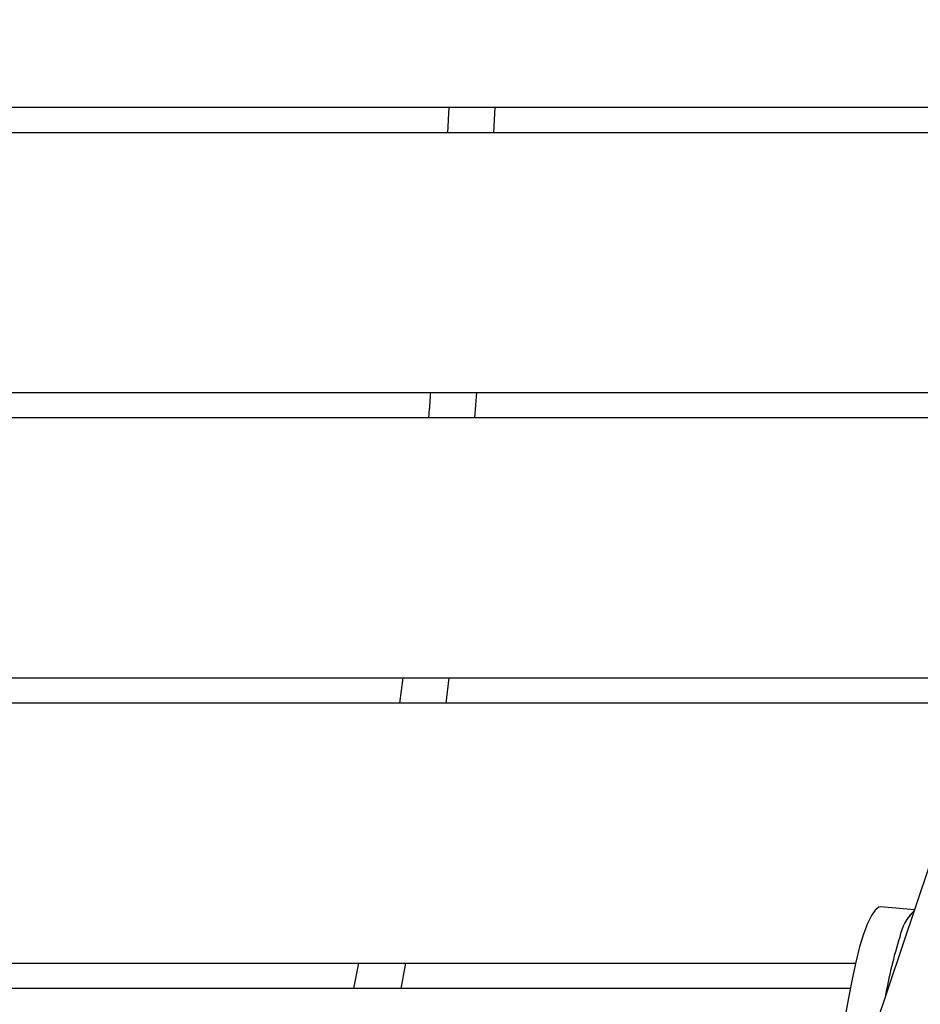
# Model space of a CAD drawing. Units: millimetres. Extents: x 0 to 42.1, y 0 to 29.8.
# Drawn here: x 27.2 to 27.7, y 10.9 to 11.4 of the extents above; entities that cross this region are included whole.
import ezdxf

# ---------------------------------------------------------------- set-up
doc = ezdxf.new("R2010")
doc.units = ezdxf.units.MM
doc.linetypes.add('PHANTOM', pattern=[1.27, 0.635, -0.127, 0.127, -0.127, 0.127, -0.127])

msp = doc.modelspace()

# ---------------------------------------------------------------- linework, layer by layer
at = {"color": 7, "linetype": 'Continuous', "lineweight": 25}
for p, q in [((27.96827197161607, 11.83505184202315), (27.33630823138468, 9.946818642778856)), ((25.73751361701064, 11.32127182284823), (27.77499668742503, 11.32127182284823)), ((27.41547707067963, 11.32127182284823), (27.41472256353741, 11.30807182284823)), ((27.43876277973877, 11.30807182284823), (27.43951368702816, 11.32127182284824)), ((27.77218986787181, 11.30807182284823), (25.74032043656386, 11.30807182284823)), ((25.78704139561325, 11.17327182284823), (27.72546890882241, 11.17327182284823)), ((27.42890955731117, 11.16007182284823), (27.42998866149484, 11.17327182284824)), ((27.72266459614611, 11.16007182284823), (25.78984570828955, 11.16007182284823)), ((25.83656916048327, 11.02527182284823), (27.6759411439524, 11.02527182284823)), ((27.39151167257427, 11.02527182284823), (27.38982304805495, 11.01207182284823)), ((27.41402347055254, 11.01207182284823), (27.41557653128245, 11.02527182284823)), ((27.67313933315257, 11.01207182284823), (25.83937097128309, 11.01207182284823)), ((27.65696514106922, 10.90490370982991), (27.63957406914198, 10.90635884350542)), ((25.8860969116549, 10.87727182284823), (27.62641339278076, 10.87727182284823)), ((27.36859764455461, 10.87727182284823), (27.36606251558896, 10.86407182284823)), ((27.39070581044088, 10.86407182284823), (27.39309802834953, 10.87727182284823)), ((27.62361407887779, 10.86407182284823), (25.88889622555788, 10.86407182284823))]:
    msp.add_line(p, q, dxfattribs=at)
at = {"color": 7, "linetype": 'PHANTOM', "lineweight": 18}
for p, q in [((27.96827197161607, 11.83505184202315), (27.33630823138468, 9.946818642778851)), ((25.73751361701063, 11.32127182284823), (27.77499668742503, 11.32127182284823)), ((27.41547707067963, 11.32127182284823), (27.41472256353741, 11.30807182284823)), ((27.43876277973877, 11.30807182284823), (27.43951368702816, 11.32127182284823)), ((27.77218986787181, 11.30807182284823), (25.74032043656386, 11.30807182284823)), ((25.78704139561325, 11.17327182284823), (27.72546890882241, 11.17327182284823)), ((27.42890955731117, 11.16007182284823), (27.42998866149484, 11.17327182284823)), ((27.72266459614611, 11.16007182284823), (25.78984570828955, 11.16007182284823)), ((25.83656916048327, 11.02527182284823), (27.6759411439524, 11.02527182284823)), ((27.39151167257427, 11.02527182284823), (27.38982304805495, 11.01207182284823)), ((27.41402347055254, 11.01207182284823), (27.41557653128245, 11.02527182284823)), ((27.67313933315257, 11.01207182284823), (25.83937097128309, 11.01207182284823)), ((27.65696514106922, 10.9049037098299), (27.63957406914198, 10.90635884350542)), ((25.8860969116549, 10.87727182284823), (27.62641339278076, 10.87727182284823)), ((27.3685976445546, 10.87727182284823), (27.36606251558896, 10.86407182284823)), ((27.39070581044088, 10.86407182284823), (27.39309802834953, 10.87727182284823)), ((27.62361407887779, 10.86407182284823), (25.88889622555788, 10.86407182284823))]:
    msp.add_line(p, q, dxfattribs=at)
at = {"color": 7, "linetype": 'Continuous', "lineweight": 25, "flags": 128}
for points in [[(27.63957406914198, 10.90635884350542), (27.63843386342145, 10.90616844130982), (27.6365591628511, 10.9047241182248), (27.63460637180205, 10.90189806382423), (27.63260094789202, 10.89772712004912), (27.63056903488858, 10.89226566153021)], [(27.63056903488858, 10.89226566153021), (27.62853712188515, 10.88558488673153), (27.62653169797511, 10.8777718897695), (27.62457890692606, 10.86892852500796), (27.62270420635572, 10.85917007923076), (27.62093203585301, 10.84862376870223), (27.61928549837062, 10.8374270807086), (27.61778605904269, 10.82572598120101), (27.61645326535395, 10.81367301190606), (27.61530449230837, 10.80142530171115), (27.61435471591945, 10.78914251824913), (27.61361631797489, 10.77698478638653), (27.61352012409903, 10.77509511771859)]]:
    msp.add_lwpolyline(points, dxfattribs=at)
at = {"color": 7, "linetype": 'PHANTOM', "lineweight": 18, "flags": 128}
for points in [[(27.63957406914198, 10.90635884350542), (27.63843386342145, 10.90616844130982), (27.6365591628511, 10.90472411822479), (27.63460637180205, 10.90189806382422), (27.63260094789202, 10.89772712004911), (27.63056903488858, 10.89226566153021)], [(27.63056903488858, 10.89226566153021), (27.62853712188515, 10.88558488673152), (27.62653169797511, 10.87777188976949), (27.62457890692606, 10.86892852500795), (27.62270420635572, 10.85917007923076), (27.62093203585301, 10.84862376870222), (27.61928549837062, 10.8374270807086), (27.61778605904269, 10.82572598120101), (27.61645326535395, 10.81367301190606), (27.61530449230837, 10.80142530171115), (27.61435471591945, 10.78914251824913), (27.61361631797489, 10.77698478638652), (27.61352012409903, 10.77509511771858)]]:
    msp.add_lwpolyline(points, dxfattribs=at)
at = {"color": 7, "linetype": 'Continuous', "lineweight": 25}
for centre, radius, start, end in [((27.67526233341378, 10.88543240528208), 0.02648257734639385, 134.1866174254651, 168.5319518609034), ((27.88079299859043, 10.81840959265861), 0.2425090983864435, 162.6574314451483, 170.2135215040324)]:
    msp.add_arc(centre, radius, start, end, dxfattribs=at)
at = {"color": 7, "linetype": 'PHANTOM', "lineweight": 18}
for centre, radius, start, end in [((27.6752623334138, 10.88543240528207), 0.02648257734641721, 134.1866174254821, 168.5319518608862), ((27.88079299859062, 10.81840959265855), 0.2425090983866453, 162.6574314451504, 170.2135215040278)]:
    msp.add_arc(centre, radius, start, end, dxfattribs=at)
at = {"color": 7, "linetype": 'Continuous', "lineweight": 25}
msp.add_open_spline([(27.40589763897302, 11.17327182284823), (27.40566381646152, 11.16981530220487), (27.40536542315031, 11.16540425284347), (27.4049770958599, 11.16102045456918), (27.40489306380305, 11.16007182284823)], degree=3, knots=[0, 0, 0, 0, 0.783605069943211, 1, 1, 1, 1], dxfattribs=at)
at = {"color": 7, "linetype": 'PHANTOM', "lineweight": 18}
msp.add_open_spline([(27.40589763897302, 11.17327182284823), (27.40566381646152, 11.16981530220487), (27.40536542315031, 11.16540425284346), (27.40497709585989, 11.16102045456918), (27.40489306380305, 11.16007182284823)], degree=3, knots=[0, 0, 0, 0, 0.7836050699432093, 1, 1, 1, 1], dxfattribs=at)

doc.saveas('drawing.dxf')
